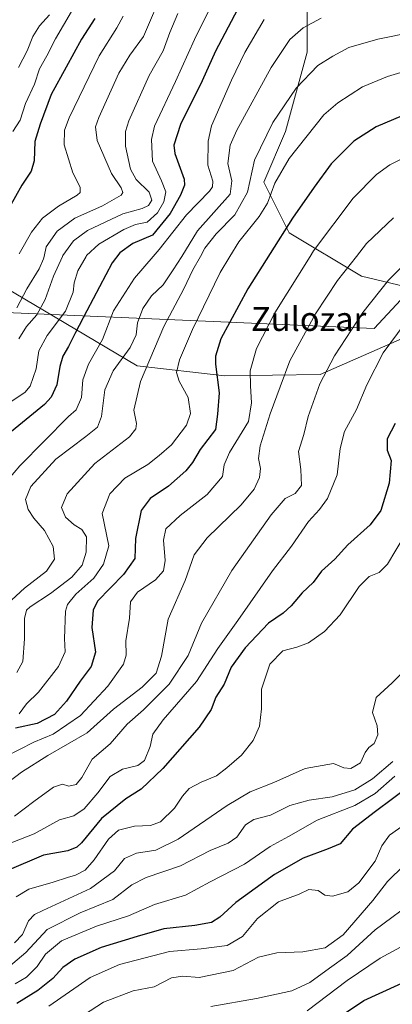
# Model space of a CAD drawing. Units: metres. Extents: x 583206 to 586651, y 4759008 to 4761367.
# Drawn here: x 584531 to 584655, y 4760580 to 4760909 of the extents above; entities that cross this region are included whole.
import ezdxf
from ezdxf.enums import TextEntityAlignment as Align

# ---------------------------------------------------------------- set-up
doc = ezdxf.new("R2010")
doc.units = ezdxf.units.M
doc.header["$MEASUREMENT"] = 0
for name, color, linetype, lineweight in [('Arbolado forestal CxS', 92, 'Continuous', 0), ('Curva de nivel maestra', 30, 'Continuous', 30), ('Curva de nivel normal', 30, 'Continuous', 0), ('Espacio natural protegido', 121, 'Continuous', 13), ('Espacio natural protegido CxS', 121, 'Continuous', 0), ('Texto cartográfico', 7, 'Continuous', 0)]:
    doc.layers.add(name, color=color, linetype=linetype, lineweight=lineweight)
doc.styles.add('Style-Arial', font='txt')

msp = doc.modelspace()

# ---------------------------------------------------------------- linework, layer by layer
at = {"layer": 'Arbolado forestal CxS', "color": 92, "linetype": 'Continuous', "lineweight": 0}
for points in [[(584698.8609, 4761089.5117, 527.9888), (584707.3039, 4761076.2433, 534.2618), (584714.2275, 4761068.5209, 538.0126), (584705.4873, 4761034.0397, 538.0056), (584700.4095, 4761009.9017, 540.8387), (584680.7661, 4761009.9023, 537.9058), (584662.6727, 4761005.0779, 538.8094), (584636.1357, 4761003.8719, 538.9576), (584621.6607, 4760985.7789, 550.366), (584621.6601, 4760955.6239, 563.7179), (584626.4847, 4760927.8811, 575.7265), (584626.4841, 4760897.7261, 586.8204), (584619.2463, 4760871.1897, 591.6868), (584612.0087, 4760854.3031, 590.8731), (584620.4517, 4760837.4159, 599.5707), (584644.5759, 4760822.9413, 611.0161), (584663.7539, 4760818.3381, 617.4469), (584660.9471, 4760811.5499, 618.6603), (584657.9307, 4760801.9689, 619.8281), (584630.8045, 4760790.0841, 613.6616), (584599.0387, 4760789.5583, 600.1312), (584569.7483, 4760792.8871, 587.0478), (584487.5799, 4760841.7257, 549.1155)], [(584700.4095, 4761009.9017, 540.8387), (584680.7661, 4761009.9023, 537.9058), (584662.6727, 4761005.0779, 538.8094), (584636.1357, 4761003.8719, 538.9576), (584621.6607, 4760985.7789, 550.366), (584621.6601, 4760955.6239, 563.7179), (584626.4847, 4760927.8811, 575.7265), (584626.4841, 4760897.7261, 586.8204), (584619.2463, 4760871.1897, 591.6868), (584612.0087, 4760854.3031, 590.8731), (584620.4517, 4760837.4159, 599.5707), (584644.5759, 4760822.9413, 611.0161), (584663.7539, 4760818.3381, 617.4469)], [(584700.4095, 4761009.9017, 540.8387), (584680.7661, 4761009.9023, 537.9058), (584662.6727, 4761005.0779, 538.8094), (584636.1357, 4761003.8719, 538.9576), (584621.6607, 4760985.7789, 550.366), (584621.6601, 4760955.6239, 563.7179), (584626.4847, 4760927.8811, 575.7265), (584626.4841, 4760897.7261, 586.8204), (584619.2463, 4760871.1897, 591.6868), (584612.0087, 4760854.3031, 590.8731), (584620.4517, 4760837.4159, 599.5707), (584644.5759, 4760822.9413, 611.0161), (584663.7539, 4760818.3381, 617.4469)], [(584795.2609, 4760928.6765, 598.9421), (584813.8261, 4760899.6677, 609.6115), (584818.0701, 4760877.6877, 614.0928), (584804.4797, 4760854.5891, 621.7799), (584787.8835, 4760821.2735, 634.9757), (584775.0163, 4760830.5923, 632.1122), (584762.1101, 4760834.1247, 630.1242), (584759.6933, 4760834.7859, 629.6112), (584748.4073, 4760825.7051, 629.9891), (584746.1447, 4760809.1471, 634.1757), (584738.7039, 4760798.2221, 636.0679), (584727.1391, 4760805.6555, 632.0637), (584716.3029, 4760837.3253, 621.1731), (584708.1109, 4760841.0117, 618.7972), (584699.0997, 4760838.5541, 617.9918), (584686.8115, 4760834.8681, 617.3661), (584672.8847, 4760825.0379, 617.7131), (584663.7539, 4760818.3381, 617.4469), (584644.5759, 4760822.9413, 611.0161), (584620.4517, 4760837.4159, 599.5707), (584612.0087, 4760854.3031, 590.8731), (584619.2463, 4760871.1897, 591.6868), (584626.4841, 4760897.7261, 586.8204), (584626.4847, 4760927.8811, 575.7265)], [(584225.2169, 4760760.5039, 648.4651), (584307.3197, 4760818.9967, 602.1035), (584330.6331, 4760840.4007, 590.7135), (584359.6859, 4760851.0471, 581.4941), (584420.6019, 4760856.5021, 564.9976), (584468.3593, 4760850.9377, 551.5426), (584487.5799, 4760841.7257, 549.1155), (584569.7483, 4760792.8871, 587.0478), (584599.0387, 4760789.5583, 600.1312), (584630.8045, 4760790.0841, 613.6616), (584657.9307, 4760801.9689, 619.8281), (584671.6555, 4760798.8237, 624.407), (584692.1349, 4760749.2619, 637.3603), (584713.0249, 4760737.3833, 643.9544), (584722.4445, 4760726.6637, 647.1275), (584714.0953, 4760714.1409, 646.8737), (584692.2101, 4760691.3427, 646.4168), (584684.5377, 4760666.5713, 650.1572), (584684.3509, 4760642.7667, 658.3404), (584688.0171, 4760616.3589, 668.0315), (584696.3105, 4760599.3081, 675.4533), (584658.4327, 4760544.4195, 691.8072)], [(584225.2169, 4760760.5039, 648.4651), (584307.3197, 4760818.9967, 602.1035), (584330.6331, 4760840.4007, 590.7135), (584359.6859, 4760851.0471, 581.4941), (584420.6019, 4760856.5021, 564.9976), (584468.3593, 4760850.9377, 551.5426), (584487.5799, 4760841.7257, 549.1155), (584569.7483, 4760792.8871, 587.0478), (584599.0387, 4760789.5583, 600.1312), (584630.8045, 4760790.0841, 613.6616), (584657.9307, 4760801.9689, 619.8281)]]:
    msp.add_polyline3d(points, dxfattribs=at)
at = {"layer": 'Curva de nivel maestra', "color": 30, "linetype": 'Continuous', "lineweight": 30, "flags": 128}
for points, elevation in [([(584603.22, 4760912.0101), (584595.87, 4760898.0701), (584591.44, 4760888.2001), (584584.2, 4760873.5201), (584582.07, 4760866.6801), (584582.32, 4760863.8601), (584585.49, 4760855.3101), (584585.59, 4760853.2601), (584584.2, 4760849.9801), (584580.84, 4760843.8001), (584574.86, 4760836.6001), (584568.31, 4760833.8001), (584563.97, 4760830.7401), (584561.43, 4760827.3101), (584553, 4760811.3101), (584549.16, 4760804.0901), (584546.89, 4760799.4101), (584545, 4760796.2201), (584543.96, 4760792.6701), (584543, 4760786.5901), (584541.07, 4760782.4801), (584538.86, 4760780.0601), (584527.84, 4760771.0401)], 575), ([(584555.62, 4760909.0001), (584551.22, 4760902.0301), (584546.13, 4760892.7301), (584541.12, 4760883.6201), (584537.45, 4760873.7001), (584535.62, 4760867.8901), (584535.44, 4760861.3701), (584534.38, 4760857.9801), (584531.28, 4760853.3101), (584527.08, 4760845.7001)], 550), ([(584666.06, 4760879.7501), (584649.53, 4760872.7901), (584642.02, 4760868.0501), (584634.49, 4760860.4201), (584628.86, 4760852.6201), (584621.56, 4760842.3001), (584606.68, 4760818.6401), (584597.74, 4760801.9801), (584595.92, 4760796.1201), (584595.9, 4760793.4701), (584597.1, 4760783.9401), (584596.62, 4760776.8001), (584595.96, 4760771.6401), (584590.86, 4760764.9801), (584588.27, 4760760.7001), (584586, 4760757.8901), (584580.25, 4760752.7001), (584574.17, 4760748.6401), (584571.17, 4760744.6401), (584569.28, 4760735.3101), (584569.01, 4760728.6301), (584565.28, 4760723.2301), (584556.59, 4760714.3601), (584555.08, 4760711.3501), (584554.69, 4760705.5101), (584555.93, 4760697.2701), (584554.49, 4760692.5501), (584550.72, 4760687.6101), (584546.23, 4760680.9501), (584542.18, 4760676.4301), (584536.39, 4760673.4601), (584529.17, 4760671.9401)], 600), ([(584655.85, 4760773.6801), (584653.16, 4760768.5001), (584653.23, 4760764.7201), (584654.52, 4760761.3301), (584653.86, 4760753.7901), (584651.1, 4760744.6501), (584647.53, 4760739.8001), (584640.1, 4760733.1401), (584635.75, 4760728.3301), (584631.23, 4760724.3101), (584628.53, 4760720.5201), (584624.88, 4760717.1501), (584621.19, 4760712.8101), (584618.47, 4760710.3601), (584613.63, 4760706.9401), (584605.79, 4760698.7601), (584601.19, 4760692.2601), (584598.84, 4760686.6401), (584596.02, 4760682.2601), (584594.43, 4760678.1501), (584590.44, 4760672.1801), (584578.4, 4760658.4801), (584571.16, 4760651.5401), (584565.97, 4760648.3201), (584557.94, 4760641.7401), (584551.23, 4760633.5601), (584549.68, 4760632.0901), (584546.63, 4760630.9301), (584538.53, 4760629.4301), (584526.34, 4760624.2501)], 625), ([(584660.66, 4760652.5001), (584649.28, 4760644.0601), (584641.66, 4760638.1601), (584637.48, 4760633.2901), (584633.51, 4760631.6001), (584625.21, 4760628.4701), (584615.6, 4760623.0201), (584602.66, 4760613.6401), (584597.42, 4760608.7401), (584594.54, 4760606.9501), (584589.08, 4760605.9601), (584578.71, 4760604.8201), (584569.78, 4760602.3001), (584557.74, 4760598.6001), (584548.97, 4760594.7101), (584545, 4760591.9801), (584541.66, 4760588.3101), (584536.68, 4760584.2101), (584529.63, 4760579.9001)], 650), ([(584635.93, 4760574.5201), (584645.38, 4760580.9001), (584656.86, 4760586.1101), (584671.19, 4760592.7601), (584691.5, 4760600.8001), (584700.05, 4760603.3501), (584702.26, 4760603.2601), (584705.5, 4760602.4401), (584712.12, 4760602.8501), (584717.67, 4760602.2801), (584725.74, 4760601.3301), (584732.54, 4760599.5401), (584737.14, 4760598.7201), (584739.55, 4760596.6201), (584741.58, 4760592.1101), (584745.53, 4760587.2201), (584750.81, 4760582.6501), (584778.3, 4760562.0601)], 675)]:
    msp.add_lwpolyline(points, dxfattribs=dict(at, elevation=elevation))
at = {"layer": 'Curva de nivel normal', "color": 30, "linetype": 'Continuous', "lineweight": 0, "flags": 128}
for points, elevation in [([(584578.67, 4760918.88), (584571.92, 4760902.95), (584567.31, 4760896.74), (584563.62, 4760890.75), (584556.96, 4760875.9), (584555.87, 4760872.83), (584556.41, 4760868.22), (584561.2, 4760857.24), (584564.43, 4760852.4), (584565.02, 4760850.85), (584564.45, 4760849.98), (584558.26, 4760846.37), (584548.99, 4760842.32), (584543.11, 4760837.98), (584539.47, 4760832.64), (584538.7814, 4760829.51), (584538.59, 4760828.64), (584537.1, 4760825.31), (584532.95, 4760818.64), (584529.68, 4760812.31)], 560), ([(584594.77, 4760913.86), (584588.9, 4760901.98), (584582.63, 4760887.98), (584575.62, 4760872.98), (584574.59, 4760868.54), (584574.86, 4760861.31), (584577.9, 4760854.77), (584579.3, 4760851.08), (584578.66, 4760847.72), (584576.6, 4760844.06), (584573.17, 4760840.93), (584569.27, 4760840.14), (584565.3, 4760838.48), (584557, 4760833.6), (584552.88, 4760829.76), (584552.7384, 4760829.51), (584549.98, 4760824.64), (584548.8, 4760820.64), (584548.48, 4760817.55), (584545.86, 4760811.22), (584539.8, 4760803.05), (584536.94, 4760797.9), (584536.14, 4760791.98), (584534.08, 4760786.17), (584532.32, 4760784.02), (584527.79, 4760781.06)], 570), ([(584528.35, 4760871.27), (584530.73, 4760875.04), (584532.52, 4760880.56), (584535.49, 4760887.06), (584537.25, 4760892.16), (584539.6, 4760896.45), (584542.58, 4760902.2), (584547.88, 4760911.28)], 545), ([(584540.53, 4760910.2), (584537.19, 4760906.49), (584534.94, 4760902.99), (584533.04, 4760898.14), (584530.25, 4760892.64)], 540), ([(584583.39, 4760910.64), (584580.63, 4760904.28), (584578.42, 4760898.2), (584573.78, 4760889.95), (584566.96, 4760874.77), (584565.94, 4760871.26), (584565.94, 4760866.3), (584567.58, 4760858.69), (584569.46, 4760855.24), (584573.81, 4760850.91), (584574.71, 4760848.31), (584573.6, 4760846.5), (584571.41, 4760845.5), (584565.05, 4760843.74), (584553.19, 4760838.1), (584548.53, 4760834.75), (584545.01, 4760829.81), (584544.8728, 4760829.51), (584541.84, 4760822.88), (584539.09, 4760815.07), (584536.28, 4760810.03), (584532.84, 4760806.08), (584530.36, 4760801.96)], 565), ([(584631.19, 4760909.1), (584625.18, 4760905.9), (584620.7, 4760901.92), (584614.5, 4760892.64), (584603.06, 4760871.64), (584600.86, 4760866.64), (584600.02, 4760860.48), (584601.34, 4760854.75), (584600.8, 4760850.25), (584589.96, 4760838.01), (584584.663, 4760829.51), (584581.84, 4760824.98), (584578.43, 4760820.03), (584574.58, 4760816.3), (584571.64, 4760812.1), (584569.93, 4760807.27), (584569.47, 4760803.29), (584567.5, 4760799.08), (584561.82, 4760791.22), (584559.03, 4760784.95), (584557.91, 4760776.01), (584556.59, 4760772.46), (584552.61, 4760769.35), (584542.67, 4760761.81), (584534.33, 4760752.66), (584532.57, 4760748.24), (584533.44, 4760744.98), (584535.26, 4760742.01), (584538.88, 4760737.96), (584541.8, 4760732.64), (584542.19, 4760728.4), (584539.54, 4760724.36), (584532.17, 4760718.69), (584526.54, 4760713.44)], 585), ([(584612.19, 4760908.64), (584605.76, 4760897.6), (584601.22, 4760888.36), (584594.62, 4760873.16), (584593.5, 4760868.05), (584593.33, 4760860.02), (584595.02, 4760854.64), (584594.95, 4760852.69), (584593.88, 4760851.31), (584586.24, 4760843.4), (584577.1, 4760831.78), (584575.1455, 4760829.51), (584568.86, 4760822.21), (584561.86, 4760811.31), (584558.19, 4760801.72), (584553.6, 4760793.47), (584551.62, 4760788.32), (584551.19, 4760782.38), (584549.39, 4760778.23), (584546.86, 4760776.03), (584530.69, 4760759.56), (584526.84, 4760755.1)], 580), ([(584672.65, 4760906.6), (584650.1, 4760902.1), (584640.36, 4760899.33), (584635.05, 4760896.38), (584630.11, 4760893.28), (584622.84, 4760885.66), (584615.04, 4760874.2), (584608.96, 4760861.69), (584606.65, 4760851.01), (584602.32, 4760843.4), (584596.09, 4760836.99), (584592.41, 4760832.28), (584590.8656, 4760829.51), (584588.34, 4760824.98), (584585.36, 4760818.71), (584578.73, 4760806.04), (584570.94, 4760787.75), (584568.65, 4760778.1), (584569.51, 4760773.69), (584569.39, 4760771.87), (584567.27, 4760769.2), (584555.65, 4760760.26), (584546.42, 4760750.22), (584544.54, 4760745.61), (584545.88, 4760742.42), (584548.76, 4760739.86), (584551.38, 4760738.24), (584552.85, 4760735.82), (584552.82, 4760730.69), (584551.48, 4760726.39), (584548.01, 4760722.35), (584540.86, 4760716.88), (584534.04, 4760712.45), (584532.9, 4760711.29), (584532.16, 4760708.59), (584532.24, 4760701.69), (584531.64, 4760694.18), (584529.66, 4760690.48)], 590), ([(584565.14, 4760909.7), (584562.96, 4760905.91), (584557.08, 4760896.52), (584547.12, 4760875.8), (584545.52, 4760871.65), (584545.4, 4760866.73), (584548.38, 4760857.43), (584550.79, 4760852.6), (584550.75, 4760850.89), (584549.79, 4760849.98), (584543.54, 4760846.31), (584538.16, 4760842.31), (584534.54, 4760837.64), (584530.45, 4760830.31)], 555), ([(584670.47, 4760894.75), (584653.26, 4760889.64), (584644.99, 4760886.1), (584636.78, 4760880.82), (584632.06, 4760876.8), (584620.45, 4760862.25), (584615.72, 4760853.96), (584613.22, 4760847.31), (584610.49, 4760842.88), (584603.68, 4760834.4), (584600.7545, 4760829.51), (584597.5, 4760824.07), (584588.2, 4760805.11), (584583.92, 4760794.98), (584582.9, 4760790.69), (584583.8, 4760787.84), (584586.82, 4760782.36), (584587.62, 4760776.98), (584586.28, 4760773.17), (584581.26, 4760766.54), (584577.14, 4760762.98), (584573.31, 4760759.96), (584565.72, 4760755.42), (584560.66, 4760750.17), (584558.14, 4760743.59), (584560.35, 4760732.81), (584558.6, 4760726.64), (584555.3, 4760721.98), (584549.32, 4760716.64), (584546.57, 4760713.26), (584545.84, 4760710.98), (584545.53, 4760701.85), (584545.79, 4760697.39), (584543.58, 4760692.52), (584536.85, 4760683.9), (584532.83, 4760679.98), (584530.47, 4760676.74)], 595), ([(584669.2, 4760867.65), (584654.03, 4760860.06), (584649.68, 4760856.9), (584641.83, 4760849), (584628.58, 4760831.31), (584627.4558, 4760829.51), (584615.67, 4760810.64), (584609.56, 4760798.7), (584607.52, 4760791.28), (584607.64, 4760786.29), (584607.98, 4760780.6), (584606.91, 4760774.36), (584600.56, 4760763.94), (584598.79, 4760759.82), (584598.2, 4760755.94), (584593.14, 4760749.98), (584584.18, 4760742.98), (584579.35, 4760738.54), (584578.52, 4760734.67), (584579.1, 4760727.92), (584578.61, 4760724.47), (584575.86, 4760721.46), (584569.92, 4760717.28), (584567.57, 4760714.1), (584567.27, 4760708.62), (584566, 4760701.04), (584566.15, 4760696.32), (584565.18, 4760693.25), (584560.04, 4760685.91), (584550.86, 4760676.18), (584541.8, 4760669.93), (584535.29, 4760667.21), (584525.73, 4760662.31)], 605), ([(584655.31, 4760842.42), (584646.29, 4760833.77), (584642.9441, 4760829.51), (584636.59, 4760821.42), (584629.28, 4760810.31), (584620.7, 4760794.64), (584617.44, 4760785.89), (584614.21, 4760776.96), (584610.8, 4760766.22), (584610.23, 4760761.98), (584610.92, 4760758.6), (584610.58, 4760755.66), (584608.86, 4760751.7), (584604.53, 4760746.49), (584593.19, 4760735.53), (584588.82, 4760729.85), (584585.76, 4760721.26), (584580.17, 4760708.27), (584577.9, 4760695.98), (584576.18, 4760690.3), (584571.5, 4760685.62), (584561.93, 4760678.3), (584553.1, 4760670.31), (584540, 4760662.79), (584531.21, 4760657.22), (584525.1, 4760652.55)], 610), ([(584661.6342, 4760829.51), (584653.68, 4760821.58), (584645.02, 4760810.77), (584635.63, 4760796.31), (584630.77, 4760786.98), (584626.87, 4760775.98), (584625.4, 4760769.98), (584623.6, 4760764.31), (584624.42, 4760758.31), (584624.58, 4760752.96), (584622.55, 4760750.31), (584619.19, 4760748.66), (584614.44, 4760743.22), (584601.34, 4760724.53), (584591.27, 4760706.96), (584586.81, 4760696.2), (584580.46, 4760686.55), (584571.88, 4760677.97), (584566.45, 4760673.29), (584560.73, 4760666.61), (584554.78, 4760661.55), (584551.34, 4760655.44), (584549.4, 4760653.13), (584546.99, 4760652.52), (584544.86, 4760653.19), (584541.86, 4760652.16), (584535.35, 4760647.43), (584528.85, 4760642.48)], 615), ([(584661.45, 4760810.24), (584651.84, 4760797.31), (584646.36, 4760786.64), (584642.95, 4760778.31), (584638.97, 4760770.98), (584637.49, 4760765.31), (584636.56, 4760756.54), (584633.26, 4760748.66), (584630.64, 4760744.94), (584626.97, 4760740.95), (584621.3, 4760732.66), (584614.99, 4760724.46), (584603.39, 4760707.9), (584596.68, 4760698.54), (584589.53, 4760687.5), (584578.46, 4760674.64), (584575.04, 4760669.92), (584574.18, 4760665.77), (584572.24, 4760661.12), (584569.99, 4760659.41), (584564.94, 4760658.2), (584560.81, 4760655.78), (584556.72, 4760650.34), (584552.14, 4760644.98), (584548.66, 4760642.64), (584543.86, 4760641.31), (584535.41, 4760636.64), (584523.65, 4760631.99)], 620), ([(584658.86, 4760736.08), (584653.3, 4760726.66), (584650.53, 4760723.9), (584647.19, 4760722.61), (584643.86, 4760719.28), (584637.48, 4760709.79), (584632.25, 4760704.24), (584626.94, 4760700.44), (584623.06, 4760698.94), (584618.42, 4760697.74), (584614.06, 4760693.31), (584611.23, 4760684.98), (584611.28, 4760678.31), (584610.57, 4760672.57), (584608.5, 4760667.78), (584604.56, 4760662.91), (584599.65, 4760658.65), (584596.22, 4760655.94), (584591.19, 4760653.9), (584587.19, 4760651.69), (584584.86, 4760649.23), (584582.19, 4760645.14), (584577.53, 4760640.57), (584574.19, 4760639.33), (584568.86, 4760639.18), (584563.53, 4760637.82), (584560.19, 4760634.87), (584555.49, 4760627.94), (584552.41, 4760624.42), (584549.26, 4760622.75), (584546.55, 4760622.05), (584541.79, 4760620.42), (584533.62, 4760618.06), (584529.42, 4760615.57)], 630), ([(584660.48, 4760692.65), (584654.83, 4760686.99), (584649.56, 4760682.16), (584648.26, 4760677.18), (584649.8, 4760672.69), (584650.09, 4760669.64), (584648.82, 4760666.77), (584647.03, 4760665.49), (584645.81, 4760663.78), (584644.32, 4760660.29), (584641.05, 4760658.43), (584638.77, 4760658.67), (584635.33, 4760660.04), (584625.8, 4760658.46), (584615.34, 4760653.74), (584607.53, 4760650.6), (584599.76, 4760646.01), (584583.45, 4760634.78), (584576.07, 4760631.18), (584569.53, 4760630.12), (584565.54, 4760628.34), (584562.22, 4760624.2), (584554.18, 4760618.37), (584538.33, 4760611.04), (584535.49, 4760609.61), (584533.53, 4760607.54), (584531.58, 4760602.98), (584528.92, 4760600.24)], 635), ([(584655.06, 4760660.79), (584648.31, 4760654.93), (584642.39, 4760651.34), (584634.86, 4760649.01), (584627.19, 4760647.85), (584620.75, 4760646.04), (584614.27, 4760642.85), (584608.67, 4760641.34), (584605.92, 4760639.56), (584603.08, 4760635.5), (584600.19, 4760633.43), (584594.19, 4760630.98), (584584.19, 4760625.94), (584572.84, 4760621.99), (584568.05, 4760619.51), (584561.62, 4760614.67), (584550.8, 4760610.22), (584539.81, 4760604.59), (584532.66, 4760597), (584526.81, 4760592.1)], 640), ([(584655.76, 4760655.82), (584649.21, 4760650.08), (584642.37, 4760646.02), (584629.84, 4760641.17), (584620.26, 4760635.72), (584614.21, 4760632.34), (584605.55, 4760626.46), (584594.16, 4760620.56), (584585.87, 4760616.15), (584575.62, 4760613.02), (584566.9, 4760609.2), (584556.26, 4760605.79), (584544.52, 4760600.84), (584539.18, 4760596.36), (584536.44, 4760592.33), (584532.89, 4760588.72), (584529.06, 4760586.47)], 645), ([(584661.86, 4760641.77), (584653.95, 4760636.13), (584651.46, 4760632.57), (584649.17, 4760627.5), (584643.75, 4760620.18), (584640.06, 4760617.19), (584634.9, 4760615.83), (584632.34, 4760616.13), (584630.14, 4760617.62), (584627.1, 4760618.02), (584623.79, 4760616.39), (584616.93, 4760613.86), (584609.88, 4760608.26), (584604.95, 4760602.34), (584599.86, 4760599.26), (584591.19, 4760598.17), (584580.58, 4760597.27), (584563.94, 4760592.98), (584554.09, 4760588.64), (584540.37, 4760578.98)], 655), ([(584551.9, 4760575.98), (584558.53, 4760580.42), (584568.44, 4760584.17), (584575.42, 4760585.54), (584581.24, 4760588.51), (584585.02, 4760589.04), (584590.52, 4760588.58), (584601.84, 4760590.9), (584610.31, 4760595.42), (584616.43, 4760596.88), (584625.07, 4760597.14), (584632.51, 4760598.47), (584638.48, 4760602.91), (584648.43, 4760614.38), (584653.26, 4760620.69), (584658.88, 4760626.18)], 660), ([(584626.53, 4760577.46), (584639.86, 4760587.61), (584650.86, 4760595.02), (584661.53, 4760600.87), (584673.86, 4760606.66), (584682.56, 4760611.69), (584690.31, 4760614.74), (584702.88, 4760617.96), (584715.68, 4760619.79), (584723.69, 4760619.88), (584728.23, 4760619.96), (584729.84, 4760617.73), (584731.62, 4760616.9), (584736.17, 4760617.66), (584740.7, 4760617.49), (584745.8, 4760615.7), (584748.41, 4760613.05), (584748.96, 4760609.43), (584751.37, 4760600.98), (584758.54, 4760587.42), (584767.72, 4760578.11)], 670), ([(584663.29, 4760615.04), (584649.23, 4760604.49), (584639.79, 4760595.92), (584633.96, 4760591.71), (584627.42, 4760586.98), (584621.4, 4760584.16), (584609.6, 4760581.55), (584594.39, 4760578.89)], 665)]:
    msp.add_lwpolyline(points, dxfattribs=dict(at, elevation=elevation))
at = {"layer": 'Espacio natural protegido', "color": 121, "linetype": 'Continuous', "lineweight": 13, "flags": 128}
msp.add_lwpolyline([(584671.0761, 4760829.3109), (584648.8398, 4760805.3583), (584474.6723, 4760812.9339)], dxfattribs=at)
at = {"layer": 'Espacio natural protegido CxS', "color": 121, "linetype": 'Continuous', "lineweight": 0, "flags": 128}
msp.add_lwpolyline([(584474.6723, 4760812.9339), (584648.8398, 4760805.3583), (584671.0761, 4760829.3109)], dxfattribs=at)

# ---------------------------------------------------------------- texts
at = {"layer": 'Texto cartográfico', "color": 7, "linetype": 'Continuous', "lineweight": 0, "style": 'Style-Arial'}
msp.add_text('Zulozar', height=8, dxfattribs=at).set_placement((584626.9836, 4760808.6001), align=Align.MIDDLE_CENTER)

doc.saveas('drawing.dxf')
